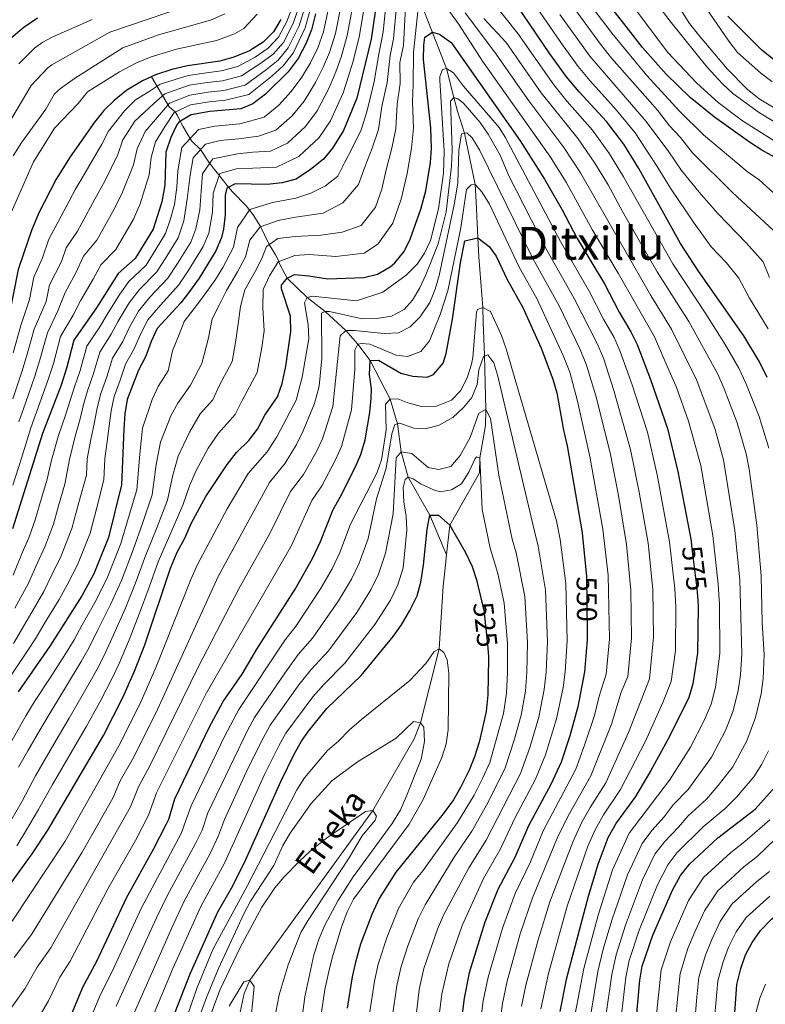
# Model space of a CAD drawing. Extents: x 600021 to 606868, y 775643 to 780376.
# Drawn here: x 600468 to 600730, y 778725 to 779071 of the extents above; entities that cross this region are included whole.
import ezdxf
from ezdxf.enums import TextEntityAlignment as Align

# ---------------------------------------------------------------- set-up
doc = ezdxf.new("R2010")
doc.units = 0
doc.header["$MEASUREMENT"] = 0
doc.linetypes.add('DGN Style 3', pattern=[118.456786, 84.61199, -33.844796])
doc.linetypes.add('DGN Style 5', pattern=[59.228393, 25.383597, -33.844796])
for name, color, linetype in [('Nivel 11', 7, 'Continuous'), ('Nivel 22', 7, 'Continuous'), ('Nivel 4', 7, 'Continuous'), ('Nivel 41', 7, 'Continuous'), ('Nivel 43', 7, 'Continuous'), ('Nivel 45', 7, 'Continuous'), ('Nivel 5', 7, 'Continuous')]:
    doc.layers.add(name, color=color, linetype=linetype)
doc.styles.add('Style-ariali', font='ariali.shx', dxfattribs={"bigfont": 'arialibig.shx'})
doc.styles.add('Style-times', font='times.shx', dxfattribs={"bigfont": 'timesbig.shx'})
doc.styles.add('Style-timesi', font='timesi.shx', dxfattribs={"bigfont": 'timesibig.shx'})

msp = doc.modelspace()

# ---------------------------------------------------------------- linework, layer by layer
at = {"layer": 'Nivel 11', "color": 142, "linetype": 'DGN Style 3', "lineweight": 13}
for points in [[(600584.411, 779142.665, 604.785), (600588.94, 779127.923, 600), (600618.004, 779053.488, 570), (600620.511, 779043.309, 565), (600621.822, 779038.474, 565), (600624.253, 779030.775, 560), (600628.069, 779012.733, 555), (600628.35, 779006.743, 555), (600629.012, 778994.096, 550), (600629.308, 778987.377, 550), (600630.76, 778969.612, 545), (600630.865, 778964.347, 545), (600631.301, 778952.881, 540), (600631.402, 778947.778, 540), (600631.726, 778933.88, 535), (600631.677, 778928.207, 535), (600629.678, 778916.935, 530), (600629.541, 778911.585, 530), (600619.131, 778893.266, 525), (600617.971, 778882.826, 522.842)], [(600617.971, 778882.826, 522.842), (600612.142, 778896.784, 525), (600604.537, 778910.114, 530), (600602.045, 778919.028, 535), (600600.772, 778928.862, 540), (600598.182, 778937.526, 545), (600591.225, 778951.05, 550), (600586.893, 778956.818, 555), (600582.618, 778961.552, 560), (600575.344, 778968.194, 565), (600569.052, 778973.112, 570), (600562.017, 778979.894, 575), (600559.49, 778984.704, 578.726), (600558.928, 778986.356, 580.731), (600558.007, 778988.069, 582.282), (600555.806, 778991.724, 585), (600552.735, 778998.001, 590), (600550.095, 779002.138, 593.546), (600547.748, 779005.136, 595.971), (600542.835, 779010.175, 598.63), (600541.489, 779011.795, 600), (600534.795, 779020.3, 610.084), (600531.668, 779025.023, 615), (600528.541, 779028.076, 619.067), (600525.432, 779033.291, 623.334), (600524.541, 779034.951, 625), (600523.559, 779036.997, 627.918), (600522.728, 779038.299, 630.244), (600520.675, 779040.026, 634.462), (600514.47, 779050.603, 650)], [(600617.971, 778882.826, 522.842), (600617.345, 778877.188, 521.678), (600616.802, 778871.911, 521.678), (600615.363, 778849.86, 520), (600608.824, 778823.973, 515), (600606.667, 778818.339, 515), (600592.109, 778793.141, 510), (600549.006, 778733.666, 505), (600546.992, 778729.007, 505), (600535.595, 778676.676, 500), (600529.643, 778654.303, 495), (600528.725, 778647.479, 495), (600523.613, 778603.573, 490), (600522.508, 778598.041, 490), (600515.217, 778581.962, 485), (600513.483, 778575.445, 485), (600510.005, 778555.23, 480), (600508.825, 778549.373, 480), (600503.463, 778529.068, 475), (600495.102, 778500.923, 472.035)]]:
    msp.add_polyline3d(points, dxfattribs=at)
at = {"layer": 'Nivel 22', "color": 30, "linetype": 'DGN Style 5', "lineweight": 30, "flags": 128}
for points, elevation in [([(600704, 778886.018), (600705.84, 778871.08), (600706.113, 778866.921)], 575), ([(600667.091, 778875.317), (600667.109, 778875.137), (600667.331, 778856.129)], 550), ([(600630.386, 778866.243), (600631.029, 778863.584), (600632.361, 778851.481), (600632.672, 778847.166)], 525)]:
    msp.add_lwpolyline(points, dxfattribs=dict(at, elevation=elevation))
at = {"layer": 'Nivel 4', "color": 30, "linetype": 'Continuous', "lineweight": 30, "flags": 128}
for points, elevation in [([(600730.554, 778945.13), (600727.848, 778950.587), (600722.334, 778959.716), (600706.398, 778982.442), (600700.039, 778992.044), (600685.486, 779018.415), (600680.212, 779026.896), (600674.167, 779034.832), (600664.479, 779045.333), (600660.091, 779050.578), (600654.193, 779058.642), (600640.204, 779079.417)], 600), ([(600733.033, 779022.399), (600728.635, 779024.779), (600724.278, 779027.672), (600712.058, 779036.372), (600703.448, 779043.36), (600695.002, 779051.538), (600686.733, 779060.851), (600671.595, 779080.479)], 625), ([(600572.053, 779072.64), (600570.588, 779067.039), (600568.739, 779062.396), (600565.87, 779057.016), (600562.376, 779052.291), (600554.421, 779044.44), (600549.977, 779041.05), (600545.864, 779039.323), (600534.945, 779038.376), (600528.404, 779037.273), (600524.108, 779034.691), (600523.37, 779033.77), (600521.189, 779029.272), (600519.464, 779024.102), (600519.176, 779012.54), (600518.077, 779006.684), (600515.003, 778997.092), (600508.752, 778986.811), (600502.779, 778981.587), (600495.113, 778969.514), (600487.205, 778958.186), (600484.72, 778948.734), (600482.713, 778942.435), (600476.192, 778925.396), (600465.681, 778891.985)], 625), ([(600592.947, 779073.315), (600591.548, 779063.785), (600586.503, 779043.047), (600581.866, 779031.774), (600577.98, 779025.503), (600574.776, 779021.667), (600570.265, 779018.022), (600565.182, 779014.683), (600560.359, 779013.359), (600555.023, 779012.766), (600543.837, 779013.029), (600540.951, 779011.513), (600540.271, 779009.069), (600540.277, 779002.13), (600539.779, 778997.149), (600539.044, 778994.137), (600537.014, 778989.559), (600531.129, 778979.962), (600527.814, 778975.27), (600524.739, 778971.328), (600516.478, 778962.271), (600514.315, 778957.752), (600512.474, 778952.611), (600509.915, 778947.68), (600505.971, 778937.411), (600505.101, 778932.29), (600504.722, 778926.935), (600503.895, 778907.474), (600499.334, 778888.929), (600494.177, 778876.235), (600490.044, 778868.54), (600478.776, 778850.826), (600467.672, 778834.805)], 600), ([(600732.759, 779056.694), (600728.48, 779060.012), (600716.68, 779071.831)], 650), ([(600465.316, 779064.374), (600469.619, 779068.025), (600474.416, 779071.199)], 675), ([(600559.805, 779070.66), (600557.322, 779066.318), (600553.668, 779062.68), (600548.867, 779059.667), (600543.401, 779057.452), (600538.406, 779056.056), (600527.125, 779054.449), (600521.54, 779053.107), (600515.885, 779051.235)], 650), ([(600458.832, 778759.001), (600472.557, 778777.979), (600478.109, 778786.297), (600497.57, 778819.459), (600504.373, 778832.873), (600508.44, 778842.021), (600512.075, 778851.339), (600521.13, 778878.253), (600523.441, 778883.791), (600526.162, 778888.761), (600528.485, 778894.155), (600533.576, 778903.387), (600540.959, 778914.577), (600544.278, 778918.776), (600548.569, 778922.993), (600551.644, 778926.935), (600554.225, 778931.856), (600558.715, 778938.265), (600560.289, 778943.009), (600561.557, 778949.054), (600563.362, 778961.206), (600563.255, 778966.551), (600560.088, 778976.181), (600560.121, 778977.426), (600562.017, 778979.894), (600564.665, 778981.162), (600569.651, 778980.787), (600576.361, 778979.694), (600588.99, 778980.19), (600593.815, 778981.338), (600598.229, 778983.891), (600599.826, 778985.267), (600603.077, 778989.233), (600605.25, 778993.639), (600608.928, 779004.164), (600610.746, 779010.52), (600612.38, 779020.477), (600612.654, 779025.471), (600612.491, 779032.673), (600609.918, 779056.628), (600610.007, 779061.624), (600610.398, 779064.472), (600613.037, 779066.226), (600615.481, 779065.546), (600619.584, 779062.652), (600643.86, 779028.114), (600652.408, 779014.622), (600658.517, 779003.939), (600663.823, 778993.836), (600673.375, 778977.985), (600678.539, 778968.052)], 575), ([(600515.885, 779051.235), (600511.321, 779049.196), (600505.754, 779045.857), (600501.34, 779042.199), (600497.756, 779038.716), (600494.436, 779034.599), (600485.928, 779022.438), (600480.96, 779014.607), (600474.929, 779002.855), (600472.298, 778996.645), (600469.544, 778988.488), (600467.711, 778982.942), (600464.027, 778964.559), (600451.181, 778920.658), (600443.664, 778896.039), (600422.165, 778858.684), (600404.696, 778842.32), (600392.813, 778835.854), (600383.519, 778833.444), (600372.895, 778832.381)], 650), ([(600486.66, 778722.19), (600490.368, 778731.257), (600495.288, 778740.345), (600505.71, 778762.591), (600515.213, 778779.605), (600519.749, 778788.517), (600520.547, 778790.193), (600522.593, 778797.283), (600534.732, 778822.317), (600539.655, 778831.408), (600546.268, 778841.02), (600551.437, 778849.727), (600564.876, 778870.801), (600570.979, 778881.617), (600573.778, 778887.507), (600578.171, 778898.775), (600580.699, 778903.088), (600585.898, 778913.513), (600587.877, 778918.101), (600589.406, 778923.234), (600591.103, 778932.818), (600591.502, 778937.806), (600591.667, 778941.093), (600590.941, 778946.089), (600591.225, 778951.05), (600594.141, 778951.108), (600602.008, 778946.647), (600606.162, 778945.515), (600611.174, 778945.205), (600613.442, 778946.146), (600616.806, 778950.085), (600617.912, 778953.527), (600620.037, 778965.528), (600622.883, 778985.298), (600624.416, 778993.032), (600629.012, 778994.096), (600632.909, 778991.001), (600635.46, 778987.663), (600639.27, 778979.475), (600644.814, 778969.62), (600651.174, 778955.406), (600655.279, 778944.551), (600656.654, 778939.741), (600659.04, 778926.639), (600660.366, 778921.076), (600665.593, 778890.555), (600667.091, 778875.317)], 550), ([(600678.539, 778968.052), (600682.704, 778961.157), (600684.88, 778956.653), (600689.55, 778944.42), (600695.536, 778927.142), (600699.192, 778912.143), (600703.776, 778887.833), (600704, 778886.018)], 575), ([(600609.932, 778879.228), (600611.138, 778891.891), (600612.142, 778896.784), (600615.171, 778896.833), (600619.131, 778893.266), (600624.67, 778883.654), (600626.954, 778878.839), (600628.491, 778874.081), (600630.386, 778866.243)], 525), ([(600519.579, 778714.365), (600528.034, 778735.932), (600537.693, 778757.617), (600542.985, 778766.764), (600547.604, 778776.001), (600559.826, 778803.402), (600564.583, 778813.183), (600567.047, 778817.543), (600569.53, 778821.06), (600575.96, 778828.932), (600587.997, 778840.5), (600599.251, 778854.223), (600602.162, 778858.286), (600605.145, 778863.334), (600607.716, 778868.489), (600608.919, 778873.342), (600609.932, 778879.228)], 525), ([(600682.686, 778698.391), (600685.791, 778733.622), (600686.644, 778738.55), (600690.36, 778749.418), (600697.279, 778765.265), (600700.095, 778770.437), (600703.186, 778774.367), (600713.211, 778783.56), (600726.275, 778793.621), (600733.271, 778801.461), (600736.099, 778805.892), (600738.436, 778810.557), (600740.516, 778815.946), (600743.233, 778825.965), (600744.331, 778831.82), (600744.959, 778836.937), (600745.096, 778842.633), (600744.988, 778847.632), (600743.784, 778858.648), (600743.404, 778877.766)], 600), ([(600706.113, 778866.921), (600706.263, 778864.647), (600706.102, 778848.359), (600704.372, 778837.63), (600703.039, 778832.81), (600696.117, 778818.931), (600689.666, 778807.197), (600684.258, 778798.096), (600677.634, 778788.971), (600674.582, 778783.563), (600671.023, 778774.206), (600667.701, 778763.008), (600660.017, 778733.931), (600657.79, 778722.666)], 575), ([(600667.331, 778856.129), (600667.367, 778853.023), (600666.414, 778841.858), (600664.006, 778829.499), (600661.268, 778819.385), (600658.197, 778810.112), (600654.608, 778802.279), (600646.738, 778787.856), (600641.927, 778776.662), (600636.006, 778765.518), (600631.374, 778754.002), (600625.985, 778736.203), (600624.128, 778727.364), (600622.344, 778712.447)], 550), ([(600632.672, 778847.166), (600632.721, 778846.491), (600632.472, 778833.74), (600631.86, 778827.894), (600629.401, 778817.151), (600627.802, 778812.015), (600625.935, 778807.377), (600622.913, 778801.223), (600620.433, 778796.878), (600616.83, 778792.063), (600600.171, 778771.602), (600594.366, 778762.344), (600591.72, 778756.725), (600587.764, 778746.245), (600586.051, 778740.019), (600584.907, 778734.837), (600583.137, 778723.865)], 525), ([(600719.095, 778722.187), (600719.855, 778732.185), (600721.214, 778737.786), (600722.902, 778742.518), (600725.241, 778746.936), (600728.104, 778751.04), (600732.051, 778755.016), (600739.977, 778761.206), (600743.713, 778764.508), (600751.903, 778775.181), (600754.893, 778779.616), (600758.429, 778783.15), (600762.385, 778786.46), (600779.961, 778798.264), (600783.844, 778801.369), (600787.752, 778805.712)], 625)]:
    msp.add_lwpolyline(points, dxfattribs=dict(at, elevation=elevation))
at = {"layer": 'Nivel 5', "color": 30, "linetype": 'Continuous', "lineweight": 0, "flags": 128}
for points, elevation in [([(600618.273, 779096.823), (600643.056, 779065.787), (600655.669, 779047.756), (600660.355, 779041.889), (600669.175, 779031.798), (600675.147, 779023.573), (600680.092, 779015.519), (600697.375, 778985.009), (600708.984, 778967.458), (600715.777, 778956.656), (600720.515, 778948.408), (600723.007, 778943.098), (600727.737, 778931.439), (600731.135, 778920.33)], 595), ([(600668.678, 779095.18), (600695.496, 779059.24), (600705.821, 779048.35), (600713.324, 779041.577), (600721.892, 779035.072), (600752.25, 779015.99)], 630), ([(600698.37, 779090.425), (600717.04, 779063.072), (600720.088, 779059.104), (600728.2, 779051.952), (600732.233, 779048.792)], 645), ([(600682.922, 779087.842), (600696.816, 779069.647), (600709.356, 779054.074), (600714.766, 779048.043), (600718.476, 779044.676), (600727.784, 779037.889), (600741.099, 779029.859)], 635), ([(600644.05, 779083.03), (600658.868, 779061.459), (600664.197, 779054.216), (600668.319, 779049.228), (600677.67, 779038.92), (600684.14, 779030.884), (600691.955, 779019.134), (600696.598, 779011.5), (600704.886, 778999.169), (600710.845, 778990.909), (600716.187, 778985.322), (600720.589, 778979.949), (600724.248, 778972.945), (600730.824, 778962.165)], 605), ([(600694.524, 779083.224), (600703.247, 779069.286), (600706.368, 779065.251), (600716.465, 779053.385), (600723.494, 779046.269), (600727.653, 779042.792), (600736.671, 779037.462)], 640), ([(600513.294, 779045.211), (600517.529, 779047.926), (600527.38, 779051.013), (600533.753, 779051.955), (600538.901, 779052.622), (600544.716, 779054.171), (600550.857, 779057.489), (600555.409, 779060.602), (600559.031, 779064.457), (600561.961, 779069.935), (600566.056, 779080.859)], 645), ([(600534.349, 779045.165), (600539.891, 779045.756), (600547.346, 779047.61), (600554.837, 779053.133), (600558.892, 779056.446), (600562.45, 779060.736), (600566.274, 779068.487), (600569.554, 779079.199)], 635), ([(600539.396, 779049.189), (600546.031, 779050.891), (600552.847, 779055.311), (600557.151, 779058.524), (600560.741, 779062.597), (600564.118, 779069.211), (600567.805, 779080.029)], 640), ([(600548.992, 779004.026), (600556.951, 779006.445), (600565.078, 779007.978), (600570.352, 779009.696), (600575.489, 779012.31), (600579.828, 779015.729), (600582.131, 779020.424), (600584.914, 779025.496), (600587.991, 779031.953), (600590.071, 779038.266), (600591.38, 779043.955), (600592.579, 779048.885), (600594.276, 779058.489), (600595.804, 779066.342), (600597.242, 779081.521)], 595), ([(600460.048, 779027.211), (600472.223, 779047.469), (600478.11, 779053.713), (600479.538, 779054.82), (600499.881, 779066.205), (600526.698, 779075.39)], 665), ([(600521.049, 779000.365), (600522.517, 779005.773), (600523.395, 779011.845), (600523.661, 779017.585), (600525.141, 779025.72), (600530.913, 779032.121), (600536.723, 779033.306), (600545.458, 779034.064), (600554.034, 779036.444), (600559.132, 779040.652), (600563.426, 779045.377), (600567.201, 779050.442), (600570.296, 779055.454), (600572.828, 779060.73), (600574.78, 779066.388), (600577.031, 779076.694)], 620), ([(600522.463, 779037.999), (600528.148, 779040.708), (600534.647, 779041.77), (600540.386, 779042.323), (600548.661, 779044.33), (600556.827, 779050.955), (600560.634, 779054.368), (600564.16, 779058.876), (600568.431, 779067.763), (600571.303, 779078.369)], 630), ([(600523.807, 778994.078), (600525.842, 779000.012), (600526.954, 779007.638), (600527.983, 779016.067), (600529.093, 779022.168), (600533.422, 779026.969), (600538.501, 779028.237), (600545.053, 779028.805), (600551.995, 779029.736), (600558.092, 779031.838), (600563.844, 779036.865), (600568.036, 779041.976), (600572.026, 779048.593), (600574.722, 779053.893), (600576.917, 779059.064), (600578.972, 779065.737), (600581.01, 779075.849)], 615), ([(600564.871, 778994.57), (600573.922, 778995.025), (600581.316, 778996.077), (600588.001, 778998.369), (600593.06, 779004.85), (600595.267, 779011.165), (600596.843, 779017.939), (600598.784, 779025.483), (600600.241, 779032.313), (600600.693, 779040.937), (600601.734, 779048.236), (600601.624, 779055.604), (600602.862, 779061.542), (600603.659, 779077.285)], 585), ([(600581.615, 779006.31), (600587.061, 779012.793), (600589.487, 779019.181), (600591.849, 779025.49), (600594.116, 779032.133), (600595.329, 779040.099), (600597.156, 779048.56), (600598.187, 779058.052), (600599.333, 779063.942), (600600.482, 779075.348)], 590), ([(600593.913, 778991.818), (600599.155, 778999.244), (600602.097, 779007.664), (600604.199, 779016.696), (600605.719, 779025.477), (600606.366, 779032.493), (600606.058, 779041.776), (600606.311, 779047.911), (600606.391, 779059.142), (600608.396, 779078.092)], 580), ([(600666.992, 779077.778), (600676.518, 779065.13), (600688.179, 779051.187), (600699.855, 779038.371), (600708.193, 779030.154), (600723.467, 779017.398), (600727.706, 779014.407), (600742.795, 779000.786)], 620), ([(600463.633, 778999.165), (600473.087, 779020.743), (600477.324, 779027.633), (600480.467, 779032.557), (600488.721, 779041.148), (600492.042, 779045.265), (600503.252, 779052.267), (600509.148, 779055.496), (600514.35, 779057.566), (600523.219, 779060.276), (600537.236, 779063.318), (600543.625, 779065.666), (600546.907, 779067.508), (600551.563, 779072.574)], 655), ([(600465.955, 779022.891), (600468.974, 779027.658), (600477.35, 779039.234), (600480.413, 779044.562), (600482.472, 779046.463), (600487.4, 779049.971), (600504.366, 779060.766), (600516.921, 779065.287), (600535.158, 779070.419), (600540.144, 779072.606)], 660), ([(600527.384, 778982.533), (600532.611, 778991.065), (600534.545, 778995.694), (600535.837, 779003.04), (600536.052, 779009.763), (600538.441, 779016.665), (600544.242, 779018.287), (600550.014, 779018.516), (600558.282, 779018.897), (600566.207, 779022.627), (600573.268, 779029.29), (600577.256, 779035.174), (600581.677, 779044.895), (600583.575, 779050.771), (600585.095, 779055.733), (600587.356, 779064.435), (600588.968, 779074.159)], 605), ([(600531.833, 779010.457), (600532.356, 779016.548), (600535.932, 779021.817), (600544.647, 779023.546), (600550.005, 779024.149), (600556.206, 779024.435), (600562.149, 779027.233), (600568.556, 779033.077), (600572.646, 779038.575), (600576.852, 779046.744), (600579.149, 779052.332), (600581.006, 779057.399), (600583.164, 779065.086), (600584.989, 779075.004)], 610), ([(600618.436, 779074.321), (600622.394, 779068.81), (600630.627, 779056.072), (600654.202, 779022.699), (600659.954, 779013.604), (600669.121, 778997), (600678.213, 778981.693), (600690.906, 778959.354), (600696.106, 778947.479), (600698.518, 778941.873), (600702.937, 778929.821), (600707.177, 778914.189), (600711.481, 778889.65), (600713.349, 778872.571), (600713.727, 778865.425), (600713.879, 778848.213), (600712.363, 778836.468), (600710.816, 778830.475), (600708.332, 778824.779), (600703.547, 778815.437), (600696.195, 778803.871), (600682.126, 778785.264), (600676.274, 778772.417), (600671.21, 778756.422), (600666.208, 778737.794), (600663.126, 778721.868)], 580), ([(600624.549, 779072.953), (600634.77, 779059.31), (600646.827, 779042.113), (600659.193, 779025.732), (600665.018, 779016.927), (600689.682, 778973.808), (600696.932, 778962.055), (600705.85, 778944.051), (600712.228, 778926.861), (600715.163, 778916.236), (600719.187, 778891.467), (600720.859, 778874.063), (600721.656, 778848.068), (600721.167, 778840.828), (600720.355, 778835.306), (600718.593, 778828.141), (600715.858, 778821.223), (600710.978, 778811.943), (600702.724, 778800.546), (600697.551, 778795.162), (600694.364, 778790.929), (600690.066, 778786.176), (600686.618, 778781.557), (600681.525, 778770.629), (600675.997, 778754.671), (600672.978, 778744.523), (600671.104, 778736.751), (600668.463, 778721.071)], 585), ([(600657.787, 779072.376), (600668.304, 779057.854), (600688.069, 779034.872), (600696.01, 779024.231), (600700.463, 779017.718), (600706.62, 779010.144), (600713.133, 779002.636), (600723.107, 778992.296), (600729.039, 778985.645), (600731.279, 778980.127)], 610), ([(600662.389, 779075.077), (600672.411, 779061.492), (600675.999, 779057.019), (600691.997, 779038.861), (600696.263, 779033.382), (600700.065, 779029.328), (600704.328, 779023.936), (600718.3, 779010.017), (600734.413, 778995.176)], 615), ([(600467.91, 779055.172), (600473.443, 779060.585), (600476.365, 779062.695), (600479.653, 779064.526), (600493.632, 779070.673)], 670), ([(600631.061, 779071.042), (600638.913, 779062.549), (600651.248, 779044.935), (600664.184, 779028.765), (600670.083, 779020.25), (600674.698, 779012.624), (600679.719, 779003.329), (600691.951, 778982.144), (600702.958, 778964.757), (600713.183, 778946.23), (600715.461, 778941.066), (600719.983, 778929.15), (600723.149, 778918.283), (600724.169, 778912.976), (600726.892, 778893.284), (600728.368, 778875.555), (600728.755, 778859.047), (600729.433, 778847.922), (600729.097, 778839.531), (600728.347, 778834.144), (600726.37, 778825.807), (600723.384, 778817.668), (600718.409, 778808.449), (600713.248, 778801.992), (600709.254, 778797.22), (600702.771, 778791.295), (600699.418, 778787.346), (600694.439, 778782.239), (600691.11, 778777.85), (600686.776, 778768.841), (600680.785, 778752.92), (600677.533, 778742.532), (600675.999, 778735.708), (600673.8, 778720.273)], 590), ([(600465.615, 778754.331), (600484.116, 778782.428), (600503.01, 778815.923), (600510.444, 778830.761), (600516.136, 778843.624), (600528.266, 778874.234), (600530.653, 778879.507), (600541.056, 778899.033), (600548.401, 778911.416), (600554.995, 778919.012), (600558.494, 778924.25), (600565.186, 778937.139), (600567.341, 778945.208), (600569.664, 778958.703), (600569.42, 778963.665), (600568.116, 778971.311), (600569.052, 778973.112), (600570.986, 778973.637), (600586.412, 778972.001), (600595.636, 778975.05), (600603.871, 778980.979), (600607.642, 778984.892), (600610.223, 778988.68), (600612.417, 778993.181), (600615.179, 779004.307), (600616.895, 779016.793), (600617.147, 779024.429), (600615.61, 779049.41), (600615.629, 779050.686), (600616.553, 779053.135), (600618.004, 779053.488), (600620.466, 779051.917), (600623.961, 779047.288), (600636.425, 779032.731), (600638.577, 779029.431), (600657.954, 778992.815), (600668.071, 778975.399), (600673.066, 778965.522), (600676.751, 778959.071), (600678.959, 778954.232), (600683.149, 778942.5), (600688.502, 778925.928), (600691.933, 778910.972), (600696.237, 778887.382), (600698.105, 778870.891), (600698.455, 778864.745), (600698.355, 778849.291), (600696.78, 778838.475), (600693.928, 778831.039), (600687.767, 778817.539), (600679.045, 778800.499), (600673.028, 778791.632), (600670.108, 778786.428), (600667.59, 778780.682), (600660.339, 778759.642), (600653.708, 778736.031), (600651.057, 778723.605)], 570), ([(600465.858, 778937.577), (600468.973, 778947.071), (600470.618, 778952.47), (600473.298, 778962.009), (600477.492, 778971.687), (600478.671, 778977.57), (600482.838, 778985.727), (600484.49, 778990.621), (600488.458, 778996.437), (600494.577, 779007.601), (600498.177, 779014.231), (600502.611, 779023.317), (600504.397, 779028.4), (600508.589, 779034.96), (600515.268, 779041.226), (600519.174, 779044.617), (600527.636, 779047.578), (600534.051, 779048.56), (600539.396, 779049.189)], 640), ([(600465.918, 778953.715), (600468.662, 778963.284), (600471.619, 778972.411), (600473.191, 778980.256), (600476.191, 778987.107), (600478.394, 778993.633), (600481.693, 778999.646), (600487.768, 779011.104), (600492.052, 779018.334), (600497.09, 779026.909), (600499.416, 779031.499), (600504.964, 779038.579), (600508.841, 779042.54), (600513.294, 779045.211)], 645), ([(600467.955, 778929.544), (600470.285, 778936.083), (600473.553, 778945.525), (600475.319, 778951.224), (600477.933, 778960.735), (600481.648, 778968.502), (600484.152, 778974.885), (600487.876, 778981.814), (600490.586, 778987.61), (600495.222, 778993.228), (600501.385, 779004.098), (600504.301, 779010.128), (600508.133, 779019.724), (600509.377, 779025.301), (600512.214, 779031.34), (600517.241, 779037.241), (600520.818, 779041.308), (600527.892, 779044.143), (600534.349, 779045.165)], 635), ([(600466.32, 778741.676), (600472.398, 778749.662), (600490.124, 778778.56), (600500.838, 778797.534), (600503.494, 778803.628), (600508.451, 778812.387), (600516.516, 778828.65), (600537.865, 778875.224), (600555.843, 778908.256), (600561.421, 778915.031), (600565.345, 778921.566), (600567.685, 778926.354), (600571.657, 778936.014), (600573.273, 778942.065), (600574.212, 778951.806), (600574.057, 778967.682), (600575.344, 778968.194), (600576.963, 778968.226), (600588.356, 778965.699), (600593.355, 778965.797), (600598.71, 778966.554), (600603.164, 778968.933), (600606.051, 778972.21), (600608.561, 778976.591), (600610.667, 778981.084), (600615.033, 778991.976), (600617.851, 779003.198), (600619.75, 779019.212), (600619.908, 779024.825), (600619.403, 779041.991), (600620.511, 779043.309), (600621.979, 779042.853), (600623.79, 779041.43), (600629.76, 779034.582), (600632.597, 779030.426), (600636.795, 779023.056)], 565), ([(600465.804, 778907.272), (600468.789, 778916.816), (600470.311, 778921.734), (600472.073, 778927.47), (600474.711, 778934.589), (600478.133, 778943.98), (600480.019, 778949.979), (600482.569, 778959.46), (600486.949, 778966.958), (600489.632, 778972.199), (600493.987, 778979.59), (600496.682, 778984.598), (600501.987, 778990.019), (600508.194, 779000.595), (600510.426, 779006.025), (600513.654, 779016.132), (600514.358, 779022.202), (600515.839, 779027.721), (600519.215, 779033.256), (600522.463, 779037.999)], 630), ([(600464.709, 778723.288), (600470.035, 778730.57), (600474.336, 778738.203), (600479.181, 778744.992), (600507.141, 778794.528), (600509.86, 778801.513), (600513.892, 778808.852), (600530.961, 778843.747), (600545.077, 778870.94), (600556.017, 778890.325), (600563.286, 778905.095), (600567.847, 778911.05), (600572.196, 778918.881), (600574.416, 778923.603), (600578.128, 778934.888), (600580.71, 778959.731), (600582.618, 778961.552), (600585.696, 778961.613), (600596.088, 778960.524), (600601.106, 778960.786), (600605.279, 778962.814), (600608.761, 778966.398), (600612.075, 778971.376), (600613.961, 778976.036), (600615.419, 778980.806), (600620.789, 779006.288), (600621.932, 779013.378), (600622.314, 779024.688), (600623.209, 779030.58), (600625.146, 779030.943), (600626.963, 779029.197), (600629.604, 779024.951), (600648.32, 778986.771), (600657.463, 778970.227), (600664.846, 778954.9)], 560), ([(600636.795, 779023.056), (600639.856, 779015.825), (600653.137, 778989.793), (600662.767, 778972.813), (600670.799, 778956.985), (600673.039, 778951.812), (600676.749, 778940.58), (600682.516, 778919.829), (600685.567, 778904.882), (600688.698, 778886.931), (600690.37, 778870.702), (600690.645, 778853.997), (600689.188, 778839.321), (600681.827, 778820.529), (600673.833, 778802.902), (600668.423, 778794.294), (600665.634, 778789.293), (600662.377, 778782.475), (600654.256, 778761.111), (600650.104, 778747.803), (600645.822, 778731.896), (600644.325, 778724.545)], 565), ([(600466.061, 778851.738), (600468.901, 778856.553), (600471.699, 778861.389), (600476.654, 778870.057), (600479.585, 778876.049), (600482.778, 778882.535), (600486.476, 778892.068), (600488.979, 778901.184), (600491.613, 778910.826), (600491.854, 778916.508), (600493.182, 778923.321), (600494.488, 778929.399), (600495.43, 778934.48), (600496.667, 778939.42), (600498.761, 778945.3), (600500.831, 778951.882), (600504.384, 778957.732), (600506.634, 778962.456), (600509.926, 778968.309), (600513.933, 778973.214), (600520.189, 778979.886), (600523.639, 778985.104), (600528.209, 778992.572), (600530.046, 778997.251), (600531.397, 779003.951), (600531.833, 779010.457)], 610), ([(600469.93, 778712.09), (600478.347, 778726.38), (600482.352, 778734.73), (600485.964, 778740.323), (600499.079, 778765.668), (600508.804, 778782.668), (600513.445, 778791.522), (600516.226, 778799.398), (600533.775, 778834.462), (600563.498, 778885.971), (600570.728, 778901.935), (600574.273, 778907.069), (600579.047, 778916.197), (600581.146, 778920.852), (600584.599, 778933.763), (600585.772, 778948.045), (600585.801, 778954.69), (600586.893, 778956.818), (600588.186, 778957.006), (600591.108, 778956.74), (600600.349, 778952.874), (600604.318, 778952.466), (600608.988, 778954.228), (600611.986, 778957.967), (600615.735, 778967.239), (600618.443, 778975.434), (600623.025, 778997.563), (600625.024, 779011.052), (600626.611, 779012.704), (600628.069, 779012.733), (600630.388, 779010.187), (600633.044, 779005.944), (600643.503, 778983.749), (600649.648, 778972.75), (600658.894, 778952.814), (600661.199, 778946.971), (600663.949, 778936.74), (600668.312, 778917.374), (600672.868, 778891.924), (600674.686, 778875.691), (600675.126, 778853.347), (600674.005, 778841.012)], 555), ([(600467.835, 778808.331), (600471.123, 778814.114), (600476.082, 778822.797), (600479.631, 778828.666), (600484.684, 778836.915), (600489.827, 778845.472), (600492.571, 778850.338), (600495.635, 778856.596), (600500.131, 778865.45), (600503.887, 778873.858), (600508.052, 778884.658), (600511.368, 778894.162), (600514.696, 778903.897), (600516.135, 778914.518), (600517.592, 778922.398), (600521.256, 778931.638), (600523.66, 778936.118), (600528.142, 778942.34), (600532.075, 778949.957), (600534.505, 778959.024), (600535.76, 778965.607), (600538.152, 778970.453), (600540.723, 778975.634), (600544.688, 778982.148), (600547.474, 778987.452), (600548.973, 778993.235), (600552.534, 778997.932), (600558.879, 779000.124), (600564.975, 779001.274), (600574.701, 779002.769), (600581.615, 779006.31)], 590), ([(600465.42, 778817.637), (600470.346, 778826.34), (600473.651, 778831.735), (600478.881, 778839.761), (600484.301, 778848.149), (600487.282, 778853.11), (600490.155, 778858.349), (600495.087, 778866.995), (600499.032, 778875.046), (600503.693, 778886.793), (600506.437, 778895.962), (600509.295, 778905.685), (600510.322, 778918.228), (600511.346, 778927.344), (600514.689, 778937.325), (600516.787, 778941.899), (600520.308, 778947.475), (600521.866, 778954.417), (600524.17, 778960.14), (600525.963, 778964.756), (600531.808, 778972.298), (600536.927, 778979.454), (600539.544, 778983.722), (600543.259, 778990.794), (600544.625, 778997.682), (600548.992, 779004.026)], 595), ([(600465.949, 778875.793), (600469.127, 778883.558), (600471.38, 778888.835), (600473.618, 778895.208), (600475.252, 778900.791), (600477.892, 778909.393), (600479.412, 778916.073), (600481.855, 778924.704), (600484.254, 778931.863), (600485.76, 778936.67), (600487.364, 778941.43), (600489.4, 778947.589), (600491.747, 778956.084), (600496.294, 778962.853), (600498.953, 778967.161), (600503.374, 778974.347), (600506.497, 778978.796), (600512.564, 778984.502), (600516.149, 778990.247), (600519.405, 778995.585), (600521.049, 779000.365)], 620), ([(600465.066, 778789.588), (600469.084, 778796.489), (600473.79, 778805.298), (600476.825, 778810.591), (600481.819, 778819.255), (600485.61, 778825.597), (600490.487, 778834.069), (600495.352, 778842.795), (600497.861, 778847.565), (600501.115, 778854.844), (600505.175, 778863.905), (600508.742, 778872.67), (600512.411, 778882.523), (600516.299, 778892.361), (600520.097, 778902.109), (600521.949, 778910.807), (600523.837, 778917.452), (600527.824, 778925.951), (600531.556, 778932.31), (600535.976, 778937.205), (600538.261, 778942.214), (600542.764, 778950.713), (600543.965, 778957.307), (600544.961, 778964.777), (600545.726, 778970.004), (600547.178, 778975.816), (600550.878, 778982.279), (600553.121, 778986.796), (600554.817, 778991.024), (600558.808, 778993.85), (600564.871, 778994.57)], 585), ([(600466.552, 778864.143), (600471.302, 778872.925), (600474.356, 778879.803), (600477.079, 778885.685), (600480.047, 778893.638), (600481.815, 778900.034), (600484.094, 778907.699), (600485.633, 778916.291), (600487.518, 778924.013), (600489.371, 778930.631), (600490.595, 778935.575), (600492.016, 778940.425), (600494.08, 778946.445), (600496.289, 778953.983), (600500.339, 778960.292), (600502.793, 778964.809), (600506.65, 778971.328), (600510.215, 778976.005), (600516.376, 778982.194), (600519.894, 778987.676), (600523.807, 778994.078)], 615), ([(600467.181, 778780.798), (600470.199, 778785.862), (600474.861, 778793.549), (600479.745, 778802.265), (600482.528, 778807.068), (600487.555, 778815.712), (600491.59, 778822.528), (600496.29, 778831.223), (600500.878, 778840.118), (600503.15, 778844.793), (600506.595, 778853.091), (600510.219, 778862.36), (600513.597, 778871.482), (600516.77, 778880.388), (600521.23, 778890.561), (600525.498, 778900.321), (600527.762, 778907.097), (600530.083, 778912.506), (600534.391, 778920.264), (600537.917, 778925.543), (600543.81, 778932.07), (600546.243, 778937.035), (600551.526, 778946.861), (600553.128, 778955.653), (600553.985, 778961.419), (600553.581, 778969.491), (600553.633, 778975.998), (600555.905, 778980.768), (600558.936, 778985.633), (600564.768, 778987.866), (600569.773, 778988.234), (600579.138, 778987.516), (600589.105, 778988.674), (600593.913, 778991.818)], 580), ([(600463.357, 778837.83), (600470.994, 778849.227), (600473.838, 778853.689), (600476.846, 778858.636), (600482.007, 778867.189), (600484.814, 778872.294), (600488.477, 778879.385), (600492.905, 778890.498), (600495.242, 778899.473), (600497.754, 778909.15), (600498.075, 778916.726), (600498.845, 778922.63), (600499.605, 778928.167), (600500.265, 778933.385), (600501.319, 778938.415), (600503.441, 778944.156), (600505.373, 778949.781), (600508.429, 778955.171), (600510.474, 778960.104), (600513.202, 778965.29), (600517.651, 778970.423), (600524.001, 778977.578), (600527.384, 778982.533)], 605), ([(600492.437, 778718.793), (600496.21, 778727.878), (600501.241, 778737.942), (600510.988, 778759.086), (600524.843, 778785.06), (600528.409, 778794.853), (600540.188, 778819.433), (600545.133, 778828.635), (600561.363, 778853.005), (600565.201, 778857.999), (600573.716, 778870.968), (600577.812, 778877.96), (600580.565, 778883.703), (600584.313, 778893.661), (600593.517, 778911.506), (600595.205, 778916.183), (600596.779, 778926.641), (600596.598, 778935.712), (600598.182, 778937.526), (600600.936, 778937.581), (600604.367, 778936.191), (600609.192, 778934.874), (600614.411, 778935.061), (600619.741, 778937.146), (600622.916, 778940.45), (600625.22, 778945.017), (600626.794, 778949.727), (600627.222, 778952.041), (600628.536, 778968.016), (600628.829, 778968.925), (600630.76, 778969.612), (600633.381, 778968.206), (600637.274, 778959.857), (600638.95, 778955.143), (600656.541, 778894.836), (600657.865, 778888.211), (600659.893, 778872.826), (600660.365, 778852.714), (600659.655, 778841.784), (600658.86, 778836.308), (600656.531, 778825.316), (600652.706, 778812.693), (600649.246, 778804.226), (600641.973, 778790.529), (600636.907, 778779.742), (600630.908, 778769.276), (600623.442, 778752.845), (600618.778, 778739.371), (600616.283, 778728.858), (600614.342, 778712.737)], 545), ([(600664.846, 778954.9), (600667.119, 778949.391), (600670.349, 778938.66), (600675.414, 778918.601), (600678.292, 778903.708), (600681.159, 778886.48), (600682.636, 778870.514), (600682.885, 778853.672), (600681.597, 778840.166), (600679.278, 778834.659), (600675.886, 778823.519), (600668.621, 778805.305), (600661.16, 778792.158), (600657.164, 778784.269), (600648.172, 778762.58), (600643.86, 778749.869), (600639.209, 778733.331), (600637.592, 778725.484), (600635.64, 778710.599)], 560), ([(600502.052, 778724.5), (600516.266, 778755.581), (600519.966, 778763.22), (600529.937, 778781.604), (600532.184, 778786.342), (600534.226, 778792.423), (600548.1, 778821.301), (600550.611, 778825.862), (600561.246, 778841.409), (600565.913, 778847.853), (600570.9, 778853.624), (600580.1, 778866.782), (600584.645, 778874.303), (600587.353, 778879.899), (600590.456, 778888.547), (600593.417, 778902.541), (600596.767, 778913.302), (600598.795, 778925.334), (600599.865, 778928.596), (600601.637, 778929.117), (600606.535, 778927.271), (600610.59, 778927.028), (600615.384, 778928.394), (600620.231, 778931.109), (600623.953, 778934.52), (600626.898, 778938.048), (600628.678, 778942.585), (600629.329, 778947.761), (600631.01, 778952.495), (600632.432, 778953.066), (600634.596, 778950.192), (600635.985, 778945.521), (600648.774, 778891.617), (600650.137, 778885.868), (600652.677, 778870.515), (600653.364, 778852.406), (600652.897, 778841.711), (600652.263, 778835.666), (600650.363, 778825.96), (600647.215, 778815.275), (600643.885, 778806.173), (600631.888, 778782.822), (600625.81, 778773.034), (600616.96, 778756.475), (600614.832, 778751.596), (600610.011, 778737.729), (600608.439, 778730.353), (600606.34, 778713.027)], 540), ([(600501.316, 778706.329), (600521.545, 778752.076), (600525.875, 778761.352), (600535.032, 778778.148), (600538.002, 778784.417), (600540.043, 778789.993), (600548.423, 778808.152), (600553.594, 778818.595), (600556.09, 778823.089), (600566.15, 778837.25), (600570.464, 778842.7), (600576.599, 778849.249), (600586.483, 778862.595), (600591.478, 778870.647), (600594.14, 778876.096), (600596.599, 778883.433), (600599.239, 778897.259), (600600.306, 778916.886), (600602.045, 778919.028), (600605.784, 778918.454), (600611.553, 778913.546), (600615.295, 778912.811), (600619.487, 778913.867), (600622.791, 778917.708), (600626.308, 778924.013), (600629.322, 778932.535), (600631.726, 778933.88), (600633.41, 778930.672), (600636.285, 778910.877), (600641.007, 778888.397), (600642.409, 778883.525), (600645.461, 778868.205), (600646.363, 778852.097), (600646.139, 778841.637), (600645.666, 778835.024), (600644.195, 778826.605), (600641.725, 778817.856), (600638.524, 778808.12), (600632.443, 778795.876), (600626.868, 778785.902), (600620.712, 778776.792), (600610.478, 778760.105), (600608.01, 778755.178), (600604.366, 778745.709), (600602.024, 778738.492), (600600.595, 778731.847), (600599.058, 778721.292)], 535), ([(600509.77, 778708.605), (600521.909, 778737.72), (600531.784, 778759.484), (600540.126, 778774.692), (600554.124, 778805.777), (600559.088, 778815.889), (600561.568, 778820.316), (600571.055, 778833.091), (600575.014, 778837.548), (600582.298, 778844.874), (600592.867, 778858.409), (600598.311, 778866.99), (600600.928, 778872.292), (600602.742, 778878.319), (600604.099, 778891.471), (600603.855, 778896.457), (600602.97, 778901.459), (600602.753, 778906.462), (600603.42, 778909.281), (600604.537, 778910.114), (600606.332, 778909.502), (600609.124, 778907.613), (600613.739, 778905.503), (600615.82, 778904.992), (600619.694, 778905.717), (600623.219, 778907.732), (600625.933, 778912.134), (600628.017, 778916.723), (600628.538, 778917.236), (600629.678, 778916.935), (600630.522, 778898.827), (600633.24, 778885.178), (600636.009, 778876.38), (600638.245, 778865.894), (600639.362, 778851.789), (600639.381, 778841.564), (600639.069, 778834.382), (600638.027, 778827.249), (600633.163, 778810.067), (600630.711, 778804.601), (600627.678, 778798.549), (600621.849, 778788.982), (600609.636, 778772.042), (600606.411, 778768.082), (600601.188, 778758.761), (600597.16, 778748.878), (600594.037, 778739.255), (600592.751, 778733.342), (600591.097, 778722.578)], 530), ([(600522.286, 778707.433), (600530.46, 778731.114), (600535.963, 778744.408), (600547.995, 778766.686), (600565.47, 778800.414), (600568.111, 778804.659), (600576.213, 778814.24), (600580.042, 778817.457), (600583.96, 778821.515), (600588.1, 778825.133), (600605.052, 778838.797), (600610.766, 778844.745), (600613.598, 778849.014), (600615.363, 778849.86), (600617.009, 778848.596), (600618.194, 778846.027), (600618.774, 778841.34), (600618.51, 778821.444), (600617.811, 778816.528), (600616.359, 778811.748), (600609.844, 778797.054), (600604.897, 778788.394), (600585.356, 778762.084), (600583.102, 778757.619), (600581.183, 778752.301), (600577.826, 778741.517), (600576.632, 778736.662), (600575.293, 778730.447), (600572.159, 778708.834)], 520), ([(600674.005, 778841.012), (600671.589, 778833.346), (600669.946, 778826.509), (600666.436, 778816.087), (600663.409, 778807.708), (600651.951, 778786.062), (600647.461, 778775.212), (600642.089, 778764.049), (600637.617, 778751.935), (600632.597, 778734.767), (600630.86, 778726.424), (600628.992, 778711.523)], 555), ([(600526.864, 778708.748), (600533.729, 778727.532), (600537.956, 778737.808), (600546.805, 778756.947), (600549.187, 778761.332), (600557.422, 778773.902), (600560.587, 778780.88), (600563.13, 778785.187), (600570.5, 778795.662), (600577.749, 778803.572), (600586.737, 778810.245), (600600.343, 778818.619), (600606.385, 778824.411), (600608.824, 778823.973), (600609.991, 778822.376), (600610.303, 778817.377), (600609.08, 778811.177), (600603.835, 778797.947), (600601.777, 778793.391), (600598.926, 778788.586), (600585.274, 778769.868), (600579.885, 778761.462), (600575.291, 778752.929), (600573.315, 778748.339), (600571.399, 778742.531), (600568.242, 778727.851), (600566.694, 778716.089)], 515), ([(600730.91, 778814.112), (600728.594, 778809.485), (600725.84, 778804.955), (600719.761, 778797.806), (600715.783, 778793.895), (600707.991, 778787.427), (600698.812, 778778.303), (600695.602, 778774.143), (600692.027, 778767.053), (600685.572, 778751.169), (600682.088, 778740.541), (600680.895, 778734.665), (600679.137, 778719.476)], 595), ([(600518.859, 778677.71), (600538.435, 778730.171), (600545.628, 778745.121), (600553.164, 778759.252), (600557.727, 778766.007), (600560.948, 778769.828), (600566.374, 778775.451), (600570.054, 778778.833), (600575.899, 778783.491), (600589.58, 778792.893), (600592.109, 778793.141), (600593.444, 778791.223), (600592.987, 778789.756), (600588.396, 778784.317), (600583.533, 778776.28), (600569.379, 778754.77), (600566.871, 778750.436), (600562.401, 778739.075), (600559.305, 778728.529), (600558.033, 778722.46)], 510), ([(600731.4, 778789.933), (600722.677, 778782.256), (600717.767, 778778.466), (600708.169, 778769.701), (600702.871, 778761.599), (600696.53, 778747.091), (600693.286, 778737.277), (600691.398, 778719.38)], 605), ([(600736.526, 778786.245), (600727.002, 778776.993), (600722.323, 778773.373), (600713.153, 778765.036), (600708.463, 778757.933), (600705.127, 778750.667), (600702.701, 778744.765), (600699.928, 778736.004), (600698.322, 778720.082)], 610), ([(600731.327, 778771.731), (600726.879, 778768.279), (600718.136, 778760.37), (600714.056, 778754.267), (600711.052, 778747.95), (600708.872, 778742.438), (600706.57, 778734.731), (600705.824, 778727.759), (600705.246, 778720.783)], 615), ([(600731.435, 778763.186), (600723.12, 778755.705), (600719.648, 778750.601), (600716.977, 778745.234), (600715.043, 778740.112), (600713.212, 778733.458), (600712.17, 778721.485)], 620), ([(600541.704, 778724.603), (600546.91, 778733.138), (600549.006, 778733.666), (600550.509, 778731.428), (600548.998, 778715.729)], 505), ([(600729.886, 778732.223), (600727.903, 778727.388), (600726.586, 778722.534)], 630)]:
    msp.add_lwpolyline(points, dxfattribs=dict(at, elevation=elevation))

# ---------------------------------------------------------------- texts
at = {"layer": 'Nivel 41', "color": 7, "linetype": 'Continuous', "lineweight": 0, "style": 'Style-ariali'}
for s, rotation, p in [('575', 277.02355, (600704.971, 778878.133, 575)), ('550', 270.66843, (600667.2, 778867.329, 550)), ('525', 276.28043, (600631.602, 778858.38, 525))]:
    msp.add_text(s, height=7, rotation=rotation, dxfattribs=at).set_placement(p, align=Align.MIDDLE_CENTER)
at = {"layer": 'Nivel 43', "color": 7, "linetype": 'Continuous', "lineweight": 0, "style": 'Style-timesi'}
msp.add_text('Erreka', height=8, rotation=54.02118, dxfattribs=at).set_placement((600570.688, 778770.059, 508.473))
at = {"layer": 'Nivel 45', "color": 7, "linetype": 'Continuous', "lineweight": 0, "style": 'Style-times'}
msp.add_text('Ditxillu', height=11.5, dxfattribs=at).set_placement((600668.612, 778992.158, 577.642), align=Align.MIDDLE_CENTER)

doc.saveas('drawing.dxf')
